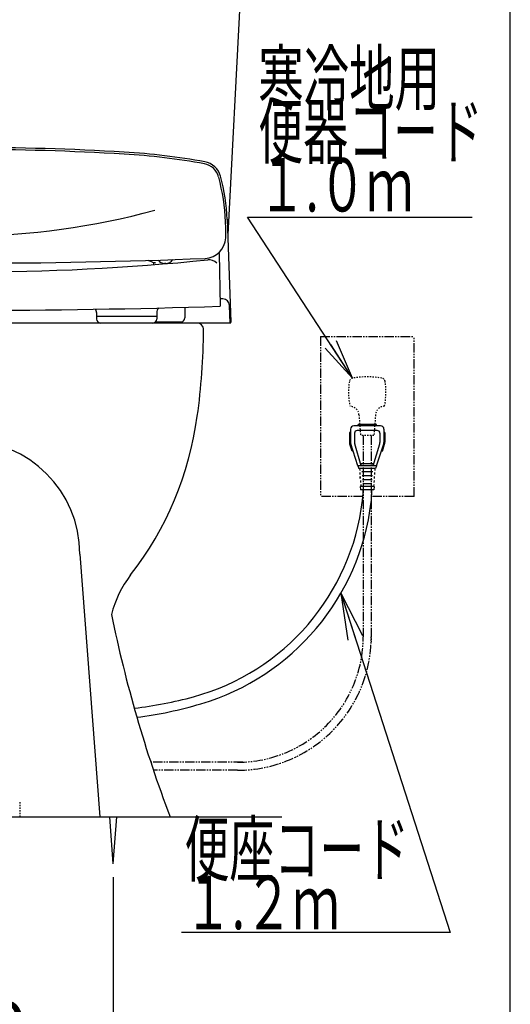
# Model space of a CAD drawing. Extents: x 0 to 2000, y 13 to 2915.
# Drawn here: x 1633 to 2000, y 512 to 1249 of the extents above; entities that cross this region are included whole.
import ezdxf
from ezdxf.enums import TextEntityAlignment as Align

# ---------------------------------------------------------------- set-up
doc = ezdxf.new("R2010")
doc.units = 0
doc.linetypes.add('EXLTYPE2', pattern=[2, 1, -1])
doc.linetypes.add('EXLTYPE4', pattern=[12, 7, -1, 1, -1, 1, -1])
doc.layers.get('0').update_dxf_attribs({"linetype": 'CONTINUOUS'})
doc.layers.get('DEFPOINTS').update_dxf_attribs({"linetype": 'CONTINUOUS'})
for name, color, linetype in [('タンク', 7, 'CONTINUOUS'), ('便器', 7, 'CONTINUOUS'), ('便座', 7, 'CONTINUOUS'), ('寸法', 7, 'CONTINUOUS'), ('枠', 7, 'CONTINUOUS')]:
    doc.layers.add(name, color=color, linetype=linetype)
doc.styles.add('EXCADDIM1', font='monotxt', dxfattribs={"width": 0.84, "bigfont": 'extfont'})
doc.styles.add('EXCADSTD', font='monotxt', dxfattribs={"bigfont": 'extfont'})
doc.styles.get("Standard").update_dxf_attribs({"font": 'monotxt', "bigfont": 'extfont'})
doc.dimstyles.new('ISO-25', dxfattribs={"dimtxt": 2.5, "dimasz": 2.5, "dimexe": 1.25, "dimexo": 0.625, "dimtad": 1, "dimtxsty": 'STANDARD', "dimcen": 2.5, "dimazin": 3, "dimtfac": 1, "dimtmove": 0, "dimatfit": 3})

# ---------------------------------------------------------------- blocks, each defined once
blk = doc.blocks.new('EX_NORM')
at = {"color": 0, "linetype": 'CONTINUOUS'}
for q in [(-1, 0.167), (-1, 0), (-1, -0.167)]:
    blk.add_line((0, 0), q, dxfattribs=at)
blk = doc.blocks.new('*D29')
at = {"layer": 'DEFPOINTS', "color": 0}
for p in [(1483, 642.7), (1703, 636.7), (1703, 465)]:
    blk.add_point(p, dxfattribs=at)
at = {"layer": '寸法', "color": 3, "linetype": 'CONTINUOUS'}
for p, q in [((1483, 612.9), (1483, 455)), ((1703, 606.9), (1703, 455)), ((1513, 465), (1673, 465))]:
    blk.add_line(p, q, dxfattribs=at)
at = {"layer": '寸法', "color": 3, "xscale": 30, "yscale": 30, "zscale": 30, "rotation": 180}
blk.add_blockref('EX_NORM', (1483, 465), dxfattribs=at)
at = {"layer": '寸法', "color": 3, "xscale": 30, "yscale": 30, "zscale": 30}
blk.add_blockref('EX_NORM', (1703, 465), dxfattribs=at)
at = {"layer": '寸法', "color": 2, "insert": (1593, 488.5), "char_height": 40, "attachment_point": 5, "style": 'EXCADDIM1'}
blk.add_mtext('220', dxfattribs=at)

msp = doc.modelspace()

# ---------------------------------------------------------------- linework, layer by layer
at = {"layer": 'タンク', "color": 2, "linetype": 'CONTINUOUS'}
msp.add_line((1801.345, 1329.8), (1788.686, 1088.254), dxfattribs=at)
at = {"layer": '便器', "color": 2, "linetype": 'CONTINUOUS'}
msp.add_line((1765.5, 1022), (1420.5, 1022), dxfattribs=at)
at = {"layer": '便器', "color": 4, "linetype": 'CONTINUOUS'}
msp.add_line((1678, 848.937), (1693, 652), dxfattribs=at)
at = {"layer": '便器', "color": 6, "linetype": 'EXLTYPE2'}
msp.add_line((1633, 663), (1633, 652), dxfattribs=at)
at = {"layer": '便器', "color": 6, "linetype": 'CONTINUOUS'}
for q in [(1700.417, 652), (1705.583, 652)]:
    msp.add_line((1703, 617), q, dxfattribs=at)
at = {"layer": '便器', "color": 2, "linetype": 'CONTINUOUS'}
for centre, radius, start, end in [((1765.5, 1017), 5, 359.636442, 90), ((1270.51, 1020.141), 500, 352.190967, 359.640078), ((1518.192, 986.173), 250, 322.291136, 352.190967), ((1779.264, 784.329), 80, 142.291136, 166.054771), ((2681.144, 1004.945), 1000, 191.615147, 200.667554)]:
    msp.add_arc(centre, radius, start, end, dxfattribs=at)
at = {"layer": '便器', "color": 4, "linetype": 'CONTINUOUS'}
msp.add_arc((1593, 848.937), 85, 0, 180, dxfattribs=at)
at = {"layer": '便座', "color": 6, "linetype": 'CONTINUOUS'}
for p, q in [((1788.284, 1099.78), (1790.982, 1022.518)), ((1782.31, 1073.955), (1782.998, 1034.551)), ((1733.054, 1067.36), (1733.079, 1065.926)), ((1742.382, 1066.635), (1741.382, 1066.635)), ((1784.959, 1040), (1782.854, 1040)), ((1756.498, 1033.773), (1756.498, 1025.771)), ((1790.416, 1022), (1789.956, 1035.175)), ((1690.498, 1029.76), (1690.498, 1024.993)), ((1735.498, 1026.993), (1690.498, 1026.993)), ((1735.498, 1029.76), (1735.498, 1024.993)), ((1734.513, 1022.771), (1753.498, 1022.771)), ((1790.416, 1022), (1760.5, 1022)), ((1902.981, 945), (1882.981, 945)), ((1885.981, 945), (1885.981, 945.5)), ((1899.481, 946), (1886.481, 946)), ((1899.981, 945), (1899.981, 945.5)), ((1879.731, 940), (1879.731, 932.67)), ((1880.481, 940), (1879.731, 940)), ((1880.481, 942.5), (1880.481, 932.473)), ((1883.481, 939.5), (1883.481, 932.432)), ((1900.481, 941.5), (1885.481, 941.5)), ((1902.481, 939.5), (1902.481, 932.432)), ((1905.481, 942.5), (1905.481, 932.473)), ((1906.231, 940), (1905.481, 940)), ((1906.231, 940), (1906.231, 932.67)), ((1881.634, 926), (1879.974, 931.131)), ((1885.981, 915), (1880.627, 931.55)), ((1888.481, 915), (1883.603, 931.586)), ((1897.481, 915), (1902.359, 931.586)), ((1899.981, 915), (1905.336, 931.55)), ((1904.328, 926), (1905.989, 931.131)), ((1882.423, 926), (1881.634, 926)), ((1904.328, 926), (1903.54, 926)), ((1885.981, 915), (1886.731, 913)), ((1899.981, 915), (1885.981, 915)), ((1888.481, 915), (1888.481, 916.5)), ((1897.481, 916.5), (1888.481, 916.5)), ((1897.481, 915), (1897.481, 916.5)), ((1899.981, 915), (1899.231, 913)), ((1899.231, 913), (1886.731, 913)), ((1887.231, 913), (1887.342, 911.5)), ((1887.454, 910), (1887.565, 908.5)), ((1898.509, 910), (1898.398, 908.5)), ((1898.731, 913), (1898.62, 911.5)), ((1887.787, 905.5), (1887.676, 907)), ((1887.676, 907), (1887.787, 905.5)), ((1887.676, 907), (1887.787, 905.5)), ((1887.898, 904), (1888.009, 902.5)), ((1888.12, 901), (1888.231, 899.5)), ((1897.842, 901), (1897.731, 899.5)), ((1898.065, 904), (1897.954, 902.5)), ((1898.287, 907), (1898.176, 905.5)), ((1887.786, 899.5), (1887.981, 897)), ((1898.177, 899.5), (1887.786, 899.5)), ((1897.981, 897), (1887.981, 897)), ((1889.681, 897), (1889.681, 893.044)), ((1896.281, 897), (1896.281, 893.341)), ((1898.177, 899.5), (1897.981, 897)), ((1954.961, 565.4), (1753.945, 565.4))]:
    msp.add_line(p, q, dxfattribs=at)
at = {"layer": '便座', "color": 6, "linetype": 'EXLTYPE4'}
for p, q in [((1857.981, 1012), (1927.981, 1012)), ((1857.981, 1012), (1857.981, 892)), ((1927.981, 892), (1927.981, 1012)), ((1889.665, 892), (1857.981, 892)), ((1927.981, 892), (1896.262, 892))]:
    msp.add_line(p, q, dxfattribs=at)
at = {"layer": '便座', "color": 3, "linetype": 'EXLTYPE2'}
for p, q in [((1886.786, 953.21), (1887.981, 937.667)), ((1899.177, 953.209), (1897.982, 937.667)), ((1897.982, 937.667), (1887.981, 937.667))]:
    msp.add_line(p, q, dxfattribs=at)
at = {"layer": '便座', "color": 3, "linetype": 'EXLTYPE4'}
for p, q in [((1889.981, 937.667), (1889.981, 787)), ((1895.981, 937.667), (1895.981, 783.1)), ((1799.845, 693), (1731.044, 693)), ((1795.981, 687), (1733.035, 687))]:
    msp.add_line(p, q, dxfattribs=at)
at = {"layer": '便座', "color": 2, "linetype": 'CONTINUOUS'}
for p, q in [((1888.907, 910.75), (1897.056, 910.75)), ((1889.141, 907.75), (1896.821, 907.75)), ((1889.376, 904.75), (1896.587, 904.75)), ((1889.61, 901.75), (1896.352, 901.75))]:
    msp.add_line(p, q, dxfattribs=at)
at = {"layer": '便座', "color": 6, "linetype": 'CONTINUOUS'}
for centre, radius, start, end in [((1593, -846.5), 2000, 86.614349, 90), ((1593, -846.5), 1998.481, 86.614349, 90), ((1681.584, 650.882), 498.481, 79.641949, 86.614349), ((1681.584, 650.882), 500, 79.641949, 86.614349), ((1768.787, 1127.978), 13.481, 15.076734, 79.641949), ((1768.787, 1127.978), 15, 15.076734, 79.641949), ((1637, 1092.393), 150, 2.074556, 15.04368), ((1638.434, 1092.863), 150, 2.549791, 15.076734), ((1593.001, 1618.789), 531.346, 269.999861, 285.399952), ((1637.157, 1090.838), 150, 358.095527, 2.67814), ((1771.083, 1086.384), 16, 272.268805, 358.095527), ((1592.998, 5581.344), 4514.486, 267.731239, 272.268805), ((1742.382, 1072.635), 6, 270, 328.531332), ((1592.998, 2859.447), 1799.236, 264.234742, 275.765259), ((1699.893, 994.398), 80, 66.529541, 68.649617), ((1734.543, 1074.2), 7, 246.529541, 270), ((1741.382, 1072.635), 6, 215.629763, 270), ((1774.541, 1061.352), 8, 43.370667, 95.765442), ((1784.959, 1035), 5, 2.000031, 90), ((1592.999, 7049.702), 6018.15, 268.190796, 271.809205), ((1740.498, 1029.76), 5, 135.357819, 180.001038), ((1685.498, 1029.76), 5, 359.999299, 30.931366), ((1753.498, 1025.771), 3, 270, 0), ((1693.498, 1024.993), 3, 180, 270), ((1732.498, 1024.993), 3, 270, 0), ((1790.482, 1022.5), 0.5, 270, 2.00013), ((1882.981, 942.5), 2.5, 90, 180), ((1886.481, 945.5), 0.5, 90, 180), ((1899.481, 945.5), 0.5, 0, 90), ((1902.981, 942.5), 2.5, 0, 90), ((1885.481, 939.5), 2, 90, 180), ((1900.481, 939.5), 2, 0, 90), ((1884.731, 932.67), 5, 180, 197.927979), ((1883.481, 932.473), 3, 180, 197.927979), ((1883.481, 932.473), 3, 180, 197.927979), ((1886.481, 932.432), 3, 180, 196.389465), ((1899.481, 932.432), 3, 343.610474, 0), ((1902.481, 932.473), 3, 342.072266, 0), ((1902.481, 932.473), 3, 342.072266, 0), ((1902.481, 932.473), 3, 342.072021, 0), ((1901.231, 932.67), 5, 342.072021, 0), ((1855.531, 893.044), 34.15, 353.303553, 0), ((1850.499, 893.341), 45.783, 353.179017, 0), ((1717.231, 909.282), 173.4, 285.295049, 353.303553), ((1717.231, 909.282), 180, 286.546663, 353.179017), ((1684.2, 1030.065), 298.618, 276.635285, 285.295049), ((1682.394, 1026.541), 302.325, 277.269612, 286.546663)]:
    msp.add_arc(centre, radius, start, end, dxfattribs=at)
at = {"layer": '便座', "color": 3, "linetype": 'EXLTYPE2'}
for centre, radius, start, end in [((1892.981, 921.667), 60, 79.496887, 100.503113), ((1928.981, 970.167), 50, 170.762268, 192.122314), ((1882.591, 977.712), 3, 100.50293, 170.762207), ((1903.372, 977.712), 3, 9.237793, 79.49707), ((1856.981, 970.167), 50, 347.877625, 9.237732), ((1879.806, 952.673), 7, 4.397888, 87.626953), ((1906.156, 952.673), 7, 92.372925, 175.602173)]:
    msp.add_arc(centre, radius, start, end, dxfattribs=at)
at = {"layer": '便座', "color": 3, "linetype": 'EXLTYPE4'}
for radius in [100, 94]:
    msp.add_arc((1795.981, 787), radius, 270, 0, dxfattribs=at)
at = {"layer": '枠', "color": 7, "linetype": 'CONTINUOUS'}
for p, q in [((2000, 115), (2000, 2915)), ((1253, 652), (1829, 652))]:
    msp.add_line(p, q, dxfattribs=at)

# ---------------------------------------------------------------- texts
at = {"layer": '便器', "color": 2, "linetype": 'CONTINUOUS', "style": 'EXCADSTD'}
for s, width, p, p2 in [('寒冷地用', 1.034783, (1811.467, 1185.536), (1947.467, 1185.536)), ('便器コード', 1.013793, (1811.467, 1145.536), (1979.467, 1145.536)), ('１.０ｍ', 0.998361, (1811.467, 1105.536), (1927.467, 1105.536))]:
    msp.add_text(s, height=40, dxfattribs=dict(at, width=width)).set_placement(p, p2, align=Align.FIT)
at = {"layer": '便座', "color": 2, "linetype": 'CONTINUOUS', "style": 'EXCADSTD'}
for s, width, p, p2 in [('便座コード', 1.013793, (1756.3, 607.9), (1924.3, 607.9)), ('１.２ｍ', 0.998361, (1756.3, 567.9), (1872.3, 567.9))]:
    msp.add_text(s, height=40, dxfattribs=dict(at, width=width)).set_placement(p, p2, align=Align.FIT)

# ---------------------------------------------------------------- dimensions: what is measured, and where the dimension line sits
at = {"layer": '寸法', "color": 3, "linetype": 'CONTINUOUS'}
dim = msp.add_linear_dim(base=(1703, 465), p1=(1483, 642.7), p2=(1703, 636.7), text='220', dimstyle='ISO-25', override={"dimtxt": 40, "dimasz": 30, "dimexe": 10, "dimexo": 29.7996, "dimgap": 0, "dimtad": 1, "dimjust": 0, "dimtih": 0, "dimtoh": 0, "dimdec": 2, "dimzin": 8, "dimlunit": 2, "dimtxsty": 'EXCADDIM1', "dimblk1": 'EX_NORM', "dimblk2": 'EX_NORM', "dimsah": 1, "dimse1": 0, "dimse2": 0, "dimclrd": 3, "dimclre": 3, "dimclrt": 2, "dimtmove": 2}, dxfattribs=at)
dim.commit()
dim.dimension.update_dxf_attribs({"geometry": '*D29', "text_midpoint": (1593, 488.5), "dimtype": 160})

# ---------------------------------------------------------------- leaders
at = {"layer": '便器', "color": 6, "linetype": 'CONTINUOUS'}
msp.add_leader([(1882.044, 980.661), (1803.455, 1101.359), (1971.455, 1101.359)], dimstyle='ISO-25', override={"dimasz": 30, "dimldrblk": 'EX_NORM'}, dxfattribs=at)
at = {"layer": '便座', "color": 6, "linetype": 'CONTINUOUS'}
msp.add_leader([(1873.254, 819.521), (1954.961, 565.4)], dimstyle='ISO-25', override={"dimasz": 35, "dimldrblk": 'EX_NORM'}, dxfattribs=at)

doc.saveas('drawing.dxf')
